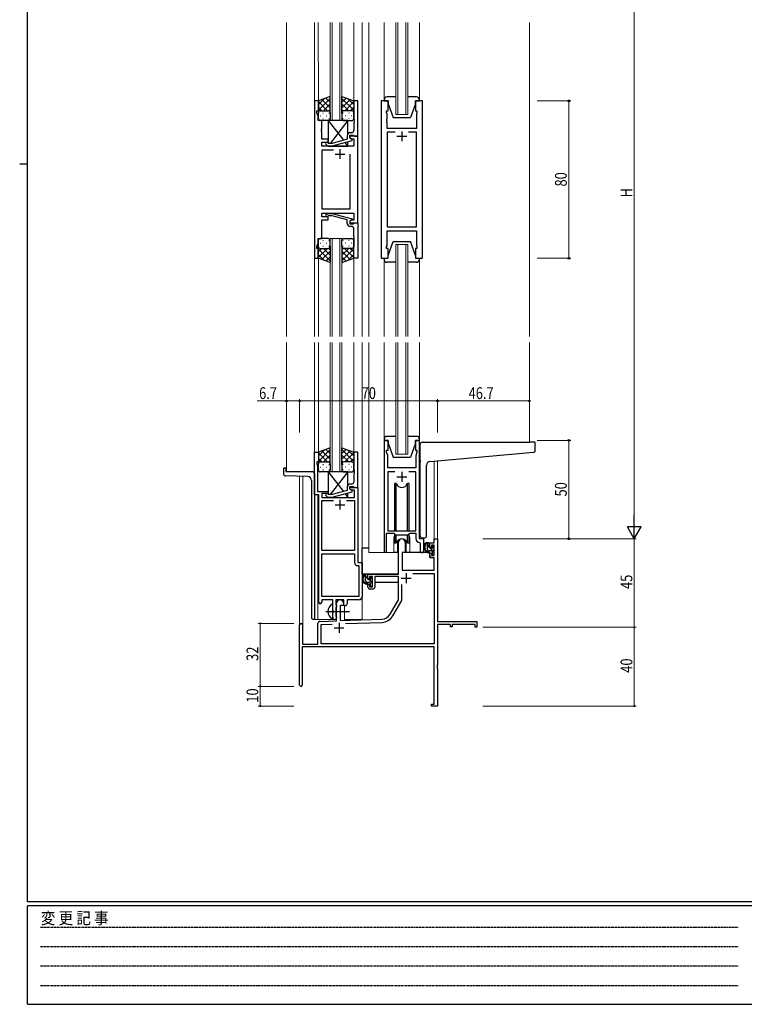
# Model space of a CAD drawing. Extents: x 0 to 1133, y 0 to 806.
# Drawn here: x 0 to 368, y 0 to 500 of the extents above; entities that cross this region are included whole.
import ezdxf

# ---------------------------------------------------------------- set-up
doc = ezdxf.new("R2010")
doc.units = 0
doc.linetypes.add('HIDDEN', pattern=[0.375, 0.25, -0.125])
doc.linetypes.add('YCENTER_1', pattern=[13, 10, -1, 1, -1])
for name, color, linetype, lineweight in [('YKK_11', 7, 'CONTINUOUS', 30), ('YKK_12', 2, 'CONTINUOUS', 13), ('YKK_13', 4, 'CONTINUOUS', 30), ('YKK_D', 6, 'CONTINUOUS', 13)]:
    doc.layers.add(name, color=color, linetype=linetype, lineweight=lineweight)
doc.layers.add('YKK_ZWAK', color=7, linetype='CONTINUOUS')
doc.styles.get("Standard").update_dxf_attribs({"font": 'ROMANS.SHX', "bigfont": 'EXTFONT.SHX'})
doc.styles.add('text-b', font='extslim2.shx', dxfattribs={"width": 0.8, "bigfont": 'extfont2.shx'})
doc.styles.add('YKK_OSSTYLE1', font='romans.shx', dxfattribs={"width": 0.9, "bigfont": 'EXTFONT.SHX'})

# ---------------------------------------------------------------- blocks, each defined once
blk = doc.blocks.new('A201')
at = {"layer": 'YKK_ZWAK', "color": 254, "linetype": 'Continuous'}
for p, q in [((21, 35), (21, 410)), ((19, 222.5), (21, 222.5)), ((571, 35), (21, 35)), ((544, 34), (21, 34)), ((21, 9), (21, 34)), ((21, 9), (544, 9))]:
    blk.add_line(p, q, dxfattribs=at)
at = {"layer": 'YKK_ZWAK', "color": 131, "linetype": 'HIDDEN'}
for p, q in [((24.28, 28.63), (201.57, 28.63)), ((24.28, 23.68), (201.57, 23.68)), ((24.28, 18.74), (201.57, 18.74)), ((24.28, 13.79), (201.57, 13.79))]:
    blk.add_line(p, q, dxfattribs=at)
at = {"layer": 'YKK_ZWAK', "color": 131, "linetype": 'Continuous', "style": 'YKK_OSSTYLE1', "width": 0.9}
blk.add_text('変 更 記 事', height=3, dxfattribs=at).set_placement((24.37, 29.39))

msp = doc.modelspace()

# ---------------------------------------------------------------- linework, layer by layer
at = {"layer": 'YKK_11', "linetype": 'ByBlock', "lineweight": -2, "ltscale": 0.5}
for p, q in [((149.71, 459.07), (149.71, 379.07)), ((151.71, 459.07), (149.71, 459.07)), ((151.71, 454.07), (151.71, 459.07)), ((171.71, 459.07), (169.71, 459.07)), ((169.71, 459.07), (169.71, 450.03)), ((171.71, 441.07), (171.71, 459.07)), ((183.61, 459.07), (183.61, 379.07)), ((187.11, 459.07), (183.61, 459.07)), ((187.11, 454.07), (187.11, 459.07)), ((204.61, 459.07), (201.11, 459.07)), ((201.11, 459.07), (201.11, 454.07)), ((204.61, 379.07), (204.61, 459.07)), ((151.01, 453.07), (151.01, 454.07)), ((151.01, 454.07), (151.71, 454.07)), ((151.64, 451.34), (151.01, 453.07)), ((151.64, 449.07), (151.64, 451.34)), ((186.41, 453.07), (186.41, 454.07)), ((186.41, 454.07), (187.11, 454.07)), ((186.61, 452.52), (186.41, 453.07)), ((186.61, 450.03), (186.61, 452.52)), ((201.11, 454.07), (201.81, 454.07)), ((201.81, 453.07), (201.61, 452.52)), ((201.61, 452.52), (201.61, 445.07)), ((201.81, 454.07), (201.81, 453.07)), ((153.51, 449.07), (151.64, 449.07)), ((153.51, 445.03), (153.51, 449.07)), ((169.71, 450.03), (169.83, 449.84)), ((169.83, 449.29), (169.71, 449.11)), ((169.71, 449.11), (169.71, 449.03)), ((169.71, 449.03), (169.83, 448.84)), ((169.83, 448.29), (169.71, 448.11)), ((169.71, 448.11), (169.71, 443.87)), ((169.83, 449.84), (169.83, 449.29)), ((169.83, 448.84), (169.83, 448.29)), ((186.49, 449.84), (186.61, 450.03)), ((186.49, 449.29), (186.49, 449.84)), ((186.61, 449.11), (186.49, 449.29)), ((186.49, 448.84), (186.61, 449.03)), ((186.49, 448.29), (186.49, 448.84)), ((186.61, 448.11), (186.49, 448.29)), ((186.61, 449.03), (186.61, 449.11)), ((186.61, 445.07), (186.61, 448.11)), ((153.39, 444.84), (153.51, 445.03)), ((153.39, 444.29), (153.39, 444.84)), ((153.51, 444.11), (153.39, 444.29)), ((153.39, 443.84), (153.51, 444.03)), ((153.39, 443.29), (153.39, 443.84)), ((153.51, 443.11), (153.39, 443.29)), ((153.51, 444.03), (153.51, 444.11)), ((153.51, 439.57), (153.51, 443.11)), ((166.41, 441.37), (166.41, 439.55)), ((167.71, 440.27), (167.71, 441.57)), ((167.71, 441.57), (169.51, 441.57)), ((171.71, 441.07), (167.71, 441.07)), ((167.71, 441.07), (167.71, 440.27)), ((168.71, 442.87), (167.91, 442.87)), ((169.51, 441.57), (169.71, 441.37)), ((169.71, 441.37), (170.01, 441.07)), ((170.01, 441.07), (171.71, 441.07)), ((171.71, 397.07), (171.71, 441.07)), ((201.61, 445.07), (186.61, 445.07)), ((190.76, 443.14), (186.61, 443.14)), ((190.76, 443.14), (186.61, 443.14)), ((186.61, 443.14), (186.61, 395)), ((201.61, 443.14), (197.46, 443.14)), ((201.61, 395), (201.61, 443.14)), ((156.71, 439.57), (153.51, 439.57)), ((153.51, 436.07), (153.51, 438.07)), ((153.51, 438.07), (156.71, 438.07)), ((169.78, 436.07), (153.51, 436.07)), ((155.58, 437.04), (156.36, 436.27)), ((156.36, 436.27), (158.8, 436.27)), ((156.86, 437.47), (156.43, 437.89)), ((156.71, 438.07), (156.71, 439.57)), ((158.65, 437.47), (156.86, 437.47)), ((166.41, 439.55), (158.65, 437.47)), ((158.8, 436.27), (168.91, 438.98)), ((167.71, 440.27), (168.57, 439.77)), ((168.91, 439.58), (167.71, 440.27)), ((168.57, 439.77), (169.78, 439.77)), ((168.91, 438.98), (168.91, 439.58)), ((169.78, 439.77), (169.78, 436.07)), ((153.71, 404), (153.71, 434.14)), ((153.71, 434.14), (159.36, 434.14)), ((167.71, 432.07), (167.71, 404)), ((167.71, 432.07), (167.71, 404)), ((153.51, 400.07), (153.51, 402.07)), ((153.51, 402.07), (169.78, 402.07)), ((167.71, 404), (153.71, 404)), ((155.59, 401.09), (156.36, 401.87)), ((156.36, 401.87), (158.81, 401.87)), ((156.86, 400.67), (156.43, 400.24)), ((158.65, 400.67), (156.86, 400.67)), ((166.41, 398.59), (158.65, 400.67)), ((158.81, 401.87), (168.91, 399.16)), ((169.78, 402.07), (169.78, 398.37)), ((156.71, 400.07), (153.51, 400.07)), ((153.51, 389.07), (153.51, 398.57)), ((153.51, 398.57), (156.71, 398.57)), ((156.71, 398.57), (156.71, 400.07)), ((166.41, 396.77), (166.41, 398.59)), ((168.91, 398.56), (167.71, 397.87)), ((168.57, 398.37), (167.71, 397.87)), ((167.71, 397.87), (167.71, 397.07)), ((167.71, 397.87), (167.71, 396.57)), ((167.71, 397.07), (171.71, 397.07)), ((167.71, 396.57), (169.51, 396.57)), ((168.71, 395.27), (167.91, 395.27)), ((169.78, 398.37), (168.57, 398.37)), ((168.91, 399.16), (168.91, 398.56)), ((169.51, 396.57), (169.71, 396.77)), ((169.71, 396.77), (170.01, 397.07)), ((170.01, 397.07), (171.71, 397.07)), ((171.71, 397.07), (171.71, 379.07)), ((169.71, 390.03), (169.71, 394.27)), ((186.61, 395), (201.61, 395)), ((186.61, 385.62), (186.61, 393.07)), ((186.61, 393.07), (201.61, 393.07)), ((201.61, 393.07), (201.61, 385.62)), ((151.01, 385.07), (151.64, 386.8)), ((151.64, 386.8), (151.64, 389.07)), ((151.64, 389.07), (153.51, 389.07)), ((169.83, 389.84), (169.71, 390.03)), ((169.71, 389.11), (169.83, 389.29)), ((169.71, 389.03), (169.71, 389.11)), ((169.83, 388.84), (169.71, 389.03)), ((169.71, 388.11), (169.83, 388.29)), ((169.71, 379.07), (169.71, 388.11)), ((169.83, 389.29), (169.83, 389.84)), ((169.83, 388.29), (169.83, 388.84)), ((186.41, 385.07), (186.61, 385.62)), ((201.61, 385.62), (201.81, 385.07)), ((151.01, 384.07), (151.01, 385.07)), ((151.71, 384.07), (151.01, 384.07)), ((151.71, 379.07), (151.71, 384.07)), ((186.41, 384.07), (186.41, 385.07)), ((187.11, 384.07), (186.41, 384.07)), ((187.11, 379.07), (187.11, 384.07)), ((201.81, 384.07), (201.11, 384.07)), ((201.11, 384.07), (201.11, 379.07)), ((201.81, 385.07), (201.81, 384.07)), ((149.71, 379.07), (151.71, 379.07)), ((171.71, 379.07), (169.71, 379.07)), ((183.61, 379.07), (187.11, 379.07)), ((201.11, 379.07), (204.61, 379.07)), ((185.12, 286.57), (185.12, 230.22)), ((187.12, 286.57), (185.12, 286.57)), ((187.12, 281.57), (187.12, 286.57)), ((203.12, 286.57), (201.12, 286.57)), ((201.12, 286.57), (201.12, 281.57)), ((203.12, 236.57), (203.12, 286.57)), ((149.71, 258.94), (149.71, 280.57)), ((149.71, 280.57), (151.71, 280.57)), ((151.71, 280.57), (151.71, 275.57)), ((171.71, 280.57), (169.71, 280.57)), ((169.71, 280.57), (169.71, 271.53)), ((171.71, 262.57), (171.71, 280.57)), ((186.42, 280.57), (186.42, 281.57)), ((186.42, 281.57), (187.12, 281.57)), ((187.05, 278.84), (186.42, 280.57)), ((201.12, 281.57), (201.82, 281.57)), ((201.82, 280.57), (201.19, 278.84)), ((201.82, 281.57), (201.82, 280.57)), ((151.71, 275.57), (151.01, 275.57)), ((151.01, 275.57), (151.01, 274.57)), ((186.93, 277.34), (187.05, 277.53)), ((186.93, 276.79), (186.93, 277.34)), ((187.05, 276.61), (186.93, 276.79)), ((186.93, 276.34), (187.05, 276.53)), ((186.93, 275.79), (186.93, 276.34)), ((187.05, 275.61), (186.93, 275.79)), ((187.05, 277.53), (187.05, 278.84)), ((187.05, 276.53), (187.05, 276.61)), ((187.05, 272.57), (187.05, 275.61)), ((201.19, 278.84), (201.19, 272.57)), ((151.01, 274.57), (151.34, 273.66)), ((151.34, 271.53), (151.22, 271.34)), ((151.22, 271.34), (151.22, 270.79)), ((151.22, 270.79), (151.34, 270.61)), ((151.34, 270.53), (151.22, 270.34)), ((151.22, 270.34), (151.22, 269.79)), ((151.34, 273.66), (151.34, 271.53)), ((151.34, 270.61), (151.34, 270.53)), ((169.71, 271.53), (169.83, 271.34)), ((169.83, 270.79), (169.71, 270.61)), ((169.71, 270.61), (169.71, 270.53)), ((169.71, 270.53), (169.83, 270.34)), ((169.83, 271.34), (169.83, 270.79)), ((169.83, 270.34), (169.83, 269.79)), ((201.19, 272.57), (187.05, 272.57)), ((190.53, 270.64), (187.05, 270.64)), ((190.53, 270.64), (187.05, 270.64)), ((187.05, 270.64), (187.05, 240.57)), ((201.19, 270.64), (197.7, 270.64)), ((201.19, 240.57), (201.19, 270.64)), ((151.22, 269.79), (151.34, 269.61)), ((151.34, 269.61), (151.34, 260.57)), ((169.83, 269.79), (169.71, 269.61)), ((169.71, 269.61), (169.71, 265.37)), ((151.34, 260.57), (156.71, 260.57)), ((156.71, 260.57), (156.71, 259.57)), ((166.41, 261.05), (158.65, 258.97)), ((158.81, 257.77), (168.91, 260.48)), ((166.41, 262.87), (166.41, 261.05)), ((167.71, 261.77), (167.71, 263.07)), ((167.71, 263.07), (169.51, 263.07)), ((167.71, 261.77), (167.71, 262.57)), ((167.71, 262.57), (171.71, 262.57)), ((168.58, 261.27), (167.71, 261.77)), ((168.91, 261.08), (167.71, 261.77)), ((168.71, 264.37), (167.91, 264.37)), ((170.08, 261.27), (168.58, 261.27)), ((168.91, 260.48), (168.91, 261.08)), ((169.51, 263.07), (169.71, 262.87)), ((169.71, 262.87), (170.01, 262.57)), ((170.01, 262.57), (171.71, 262.57)), ((170.08, 257.57), (170.08, 261.27)), ((171.71, 262.57), (171.71, 224.57)), ((151.91, 258.94), (149.71, 258.94)), ((151.91, 204.32), (151.91, 258.94)), ((156.71, 259.57), (153.54, 259.57)), ((153.54, 259.57), (153.54, 257.57)), ((153.54, 257.57), (170.08, 257.57)), ((153.54, 230.57), (153.54, 255.94)), ((153.54, 255.94), (159.36, 255.94)), ((155.59, 258.54), (156.37, 257.77)), ((156.37, 257.77), (158.81, 257.77)), ((156.86, 258.97), (156.44, 259.39)), ((158.65, 258.97), (156.86, 258.97)), ((166.06, 255.94), (170.08, 255.94)), ((166.06, 255.94), (170.08, 255.94)), ((170.08, 255.94), (170.08, 230.57)), ((187.05, 240.57), (201.19, 240.57)), ((186.42, 230.22), (186.42, 239.37)), ((186.42, 239.37), (190.12, 239.37)), ((190.12, 239.37), (190.85, 238.64)), ((190.85, 238.64), (197.39, 238.64)), ((197.39, 238.64), (198.12, 239.37)), ((198.12, 239.37), (201.19, 239.37)), ((201.19, 239.37), (201.19, 236.64)), ((205.32, 236.57), (203.12, 236.57)), ((205.32, 230.53), (205.32, 236.57)), ((170.08, 230.57), (153.54, 230.57)), ((203.1, 234.64), (203.39, 234.34)), ((203.39, 234.34), (203.39, 230.53)), ((153.54, 207.2), (153.54, 228.94)), ((153.54, 207.2), (153.54, 228.94)), ((153.54, 228.94), (170.08, 228.94)), ((170.08, 228.94), (170.08, 224.44)), ((171.58, 222.94), (172.28, 222.94)), ((171.71, 224.57), (173.91, 224.57)), ((172.28, 222.94), (172.28, 207.2)), ((173.91, 224.57), (173.91, 207.07)), ((159.01, 205.57), (153.41, 205.57)), ((153.41, 205.57), (153.41, 204.32)), ((172.28, 207.2), (153.54, 207.2)), ((159.01, 200.24), (159.01, 205.57)), ((164.71, 205.57), (160.64, 205.57)), ((160.64, 205.57), (160.64, 203.25)), ((164.71, 202.57), (164.71, 205.57)), ((172.41, 205.57), (166.34, 205.57)), ((166.34, 205.57), (166.34, 203.57)), ((159.16, 200.05), (159.01, 200.24)), ((160.64, 203.25), (160.79, 203.06)), ((160.79, 201.58), (160.64, 201.39)), ((160.64, 201.39), (160.64, 197.25)), ((160.79, 203.06), (161.01, 202.77)), ((161.01, 201.87), (160.79, 201.58)), ((161.01, 202.77), (161.01, 201.87)), ((165.34, 202.57), (164.71, 202.57)), ((159.01, 198.9), (159.16, 199.09)), ((159.01, 196.57), (159.01, 198.9)), ((159.16, 199.09), (159.16, 200.05)), ((160.64, 197.25), (160.79, 197.06)), ((160.79, 197.06), (161.01, 196.77)), ((161.01, 196.77), (161.01, 196.57))]:
    msp.add_line(p, q, dxfattribs=at)
at = {"layer": 'YKK_11', "ltscale": 0.5}
for p, q in [((191.61, 441.07), (196.61, 441.07)), ((194.11, 443.57), (194.11, 438.57)), ((160.21, 432.07), (165.21, 432.07)), ((162.71, 434.57), (162.71, 429.57)), ((194.12, 270.57), (194.12, 265.57)), ((191.62, 268.07), (196.62, 268.07)), ((162.71, 256.37), (162.71, 251.37)), ((160.21, 253.87), (165.21, 253.87))]:
    msp.add_line(p, q, dxfattribs=at)
at = {"layer": 'YKK_11', "color": 0, "linetype": 'ByBlock', "lineweight": -2}
for p, q in [((210.59, 236.57), (212.22, 236.57)), ((210.59, 234.57), (210.59, 236.57)), ((212.22, 236.57), (212.22, 194.57)), ((192.42, 218.57), (192.42, 234.87)), ((195.82, 234.87), (195.82, 229.57)), ((208.32, 234.57), (210.59, 234.57)), ((208.32, 232.27), (208.32, 234.57)), ((209.12, 232.27), (208.32, 232.27)), ((209.12, 233.37), (209.12, 232.27)), ((210.59, 233.37), (209.12, 233.37)), ((210.59, 228.17), (210.59, 233.37)), ((194.22, 229.57), (194.22, 220.57)), ((195.82, 229.57), (194.22, 229.57)), ((208.32, 229.27), (209.12, 229.27)), ((208.32, 226.97), (208.32, 229.27)), ((210.59, 226.97), (208.32, 226.97)), ((209.12, 229.27), (209.12, 228.17)), ((209.12, 228.17), (210.59, 228.17)), ((210.59, 220.57), (210.59, 226.97)), ((194.22, 220.57), (210.59, 220.57)), ((176.92, 218.57), (192.42, 218.57)), ((176.92, 216.27), (176.92, 218.57)), ((177.72, 216.27), (176.92, 216.27)), ((177.72, 217.37), (177.72, 216.27)), ((179.22, 217.37), (177.72, 217.37)), ((179.22, 212.17), (179.22, 217.37)), ((192.42, 217.37), (180.42, 217.37)), ((180.42, 217.37), (180.42, 211.97)), ((192.42, 205.57), (192.42, 217.37)), ((199.73, 218.94), (210.59, 218.94)), ((199.73, 218.94), (210.59, 218.94)), ((210.59, 218.94), (210.59, 183.2)), ((176.92, 213.27), (177.72, 213.27)), ((176.92, 211.97), (176.92, 213.27)), ((177.72, 213.27), (177.72, 212.17)), ((177.72, 212.17), (179.22, 212.17)), ((179.42, 210.97), (177.92, 210.97)), ((194.05, 205.13), (194.05, 213.27)), ((188.16, 198.2), (192.42, 205.57)), ((189.57, 197.39), (194.05, 205.13)), ((161.02, 194.9), (161.02, 203.87)), ((162.72, 202.57), (162.72, 194.96)), ((164.42, 202.57), (162.72, 202.57)), ((164.42, 203.87), (164.42, 202.57)), ((162.72, 194.96), (184.01, 195.7)), ((142.22, 162.17), (142.22, 192.87)), ((143.62, 192.87), (143.62, 182.97)), ((151.52, 182.97), (151.52, 193.6)), ((152.48, 194.6), (161.02, 194.9)), ((153.15, 192.99), (158.78, 193.19)), ((153.15, 183.2), (153.15, 192.99)), ((165.51, 193.43), (184.06, 194.07)), ((212.22, 194.57), (232.22, 194.57)), ((212.22, 192.94), (212.22, 172.53)), ((218.92, 192.94), (212.22, 192.94)), ((218.92, 191.77), (218.92, 192.94)), ((219.72, 191.77), (218.92, 191.77)), ((219.72, 192.94), (219.72, 191.77)), ((231.32, 192.94), (219.72, 192.94)), ((231.32, 191.57), (231.32, 192.94)), ((232.22, 191.57), (231.32, 191.57)), ((232.22, 194.57), (232.22, 191.57)), ((210.59, 181.57), (143.42, 181.57)), ((143.42, 181.57), (143.42, 162.17)), ((143.62, 182.97), (151.52, 182.97)), ((210.59, 183.2), (153.15, 183.2)), ((210.59, 152.47), (210.59, 181.57)), ((212.22, 172.53), (212.1, 172.34)), ((212.1, 172.34), (212.1, 171.79)), ((212.1, 171.79), (212.22, 171.61)), ((212.22, 171.53), (212.1, 171.34)), ((212.1, 171.34), (212.1, 170.79)), ((212.1, 170.79), (212.22, 170.61)), ((212.22, 171.61), (212.22, 171.53)), ((212.22, 170.61), (212.22, 151.57)), ((209.22, 152.47), (210.59, 152.47)), ((209.22, 151.57), (209.22, 152.47)), ((212.22, 151.57), (209.22, 151.57))]:
    msp.add_line(p, q, dxfattribs=at)
at = {"layer": 'YKK_11', "color": 2}
for p, q in [((193.82, 216.57), (198.82, 216.57)), ((196.32, 219.07), (196.32, 214.07)), ((159.72, 191.27), (164.72, 191.27)), ((162.22, 193.77), (162.22, 188.77))]:
    msp.add_line(p, q, dxfattribs=at)
at = {"layer": 'YKK_11', "linetype": 'ByBlock', "lineweight": -2, "ltscale": 0.5}
for centre, radius, start, end in [((167.91, 441.37), 1.5, 90, 180), ((168.71, 443.87), 1, 270, 360), ((156.01, 437.47), 0.6, 45, 225), ((156.01, 400.67), 0.6, 135, 315), ((167.91, 396.77), 1.5, 180, 270), ((168.71, 394.27), 1, 0, 90), ((168.71, 265.37), 1, 270, 360), ((167.91, 262.87), 1.5, 90, 180), ((156.01, 258.97), 0.6, 45, 225), ((203.19, 236.64), 2, 180, 267.5081), ((185.77, 230.22), 0.65, 180, 0), ((204.35, 230.53), 0.965, 180, 0), ((171.58, 224.44), 1.5, 180, 270), ((172.41, 207.07), 1.5, 270, 360), ((152.66, 204.32), 0.75, 180, 0), ((165.34, 203.57), 1, 270, 360), ((160.01, 196.57), 1, 180, 270), ((160.01, 196.57), 1, 270, 360)]:
    msp.add_arc(centre, radius, start, end, dxfattribs=at)
at = {"layer": 'YKK_11', "color": 0, "linetype": 'ByBlock', "lineweight": -2}
for centre, radius, start, end in [((194.12, 234.87), 1.7, 360, 180), ((177.92, 211.97), 1, 180, 270), ((179.42, 211.97), 1, 270, 360), ((162.72, 203.87), 1.7, 360, 180), ((183.83, 200.7), 5, 272, 330), ((183.83, 200.7), 6.63, 272, 330), ((142.92, 192.87), 0.7, 360, 180), ((152.52, 193.6), 1, 92, 180), ((142.82, 162.17), 0.6, 180, 0)]:
    msp.add_arc(centre, radius, start, end, dxfattribs=at)
at = {"layer": 'YKK_12', "ltscale": 1.5}
for p, q in [((135.52, 339.32), (135.52, 498.82)), ((149.72, 498.82), (149.72, 339.32)), ((151.7, 498.82), (151.71, 458.57)), ((157.71, 449.07), (157.71, 498.82)), ((158.71, 498.82), (158.71, 449.07)), ((162.71, 449.07), (162.71, 498.82)), ((163.71, 498.82), (163.71, 449.07)), ((169.7, 498.82), (169.71, 458.57)), ((173.91, 498.82), (173.91, 339.32)), ((177.41, 498.82), (177.41, 339.32)), ((185.11, 459.57), (185.11, 498.82)), ((191.11, 452.07), (191.11, 498.82)), ((192.11, 498.82), (192.11, 452.07)), ((196.11, 452.07), (196.11, 498.82)), ((197.11, 498.82), (197.11, 452.07)), ((203.11, 459.57), (203.11, 498.82)), ((258.92, 339.32), (258.92, 498.82)), ((197.11, 452.07), (191.11, 452.07)), ((163.71, 449.07), (157.71, 449.07)), ((157.7, 339.32), (157.7, 389.07)), ((157.7, 389.07), (163.7, 389.07)), ((158.7, 389.07), (158.7, 339.32)), ((162.7, 339.32), (162.7, 389.07)), ((163.7, 389.07), (163.7, 339.32)), ((191.11, 339.32), (191.11, 386.07)), ((191.11, 386.07), (197.11, 386.07)), ((192.11, 386.07), (192.11, 339.32)), ((196.11, 339.32), (196.11, 386.07)), ((197.11, 386.07), (197.11, 339.32)), ((151.71, 379.57), (151.71, 339.32)), ((169.7, 379.57), (169.71, 339.32)), ((185.11, 378.57), (185.11, 339.32)), ((203.11, 378.57), (203.11, 339.32)), ((135.49, 336.32), (135.49, 270.57)), ((149.71, 336.32), (149.71, 195.57)), ((151.71, 336.32), (151.71, 280.07)), ((157.71, 270.57), (157.71, 336.32)), ((158.71, 336.32), (158.71, 270.57)), ((162.71, 270.57), (162.71, 336.32)), ((163.71, 336.32), (163.71, 270.57)), ((169.71, 336.32), (169.71, 280.07)), ((173.92, 336.32), (173.92, 195.57)), ((177.42, 336.32), (177.42, 229.57)), ((185.12, 336.32), (185.12, 287.07)), ((191.12, 279.57), (191.12, 336.32)), ((192.12, 336.32), (192.12, 279.57)), ((196.12, 279.57), (196.12, 336.32)), ((197.12, 336.32), (197.12, 279.57)), ((203.12, 336.32), (203.12, 287.07)), ((258.92, 336.32), (258.92, 285.57)), ((197.12, 279.57), (191.12, 279.57)), ((210.59, 236.57), (210.6, 276.08)), ((212.22, 276.22), (212.22, 236.57)), ((163.71, 270.57), (157.71, 270.57)), ((142.22, 192.87), (142.22, 268.28)), ((143.85, 182.97), (143.85, 268.23)), ((151.52, 258.94), (151.52, 195.57)), ((190.12, 237.07), (190.12, 229.57)), ((198.12, 237.07), (198.12, 229.57)), ((210.89, 236.57), (210.59, 236.57)), ((177.42, 231.77), (173.92, 231.77)), ((190.12, 229.57), (177.42, 229.57)), ((204.34, 229.57), (198.12, 229.57)), ((164.92, 195.57), (164.92, 202.59)), ((149.71, 195.57), (160.52, 195.57)), ((160.52, 195.57), (160.52, 195.7)), ((164.92, 195.57), (173.92, 195.57))]:
    msp.add_line(p, q, dxfattribs=at)
for start, end in [(159.6359, 180), (0, 20.3641)]:
    msp.add_arc((194.12, 237.07), 4, start, end, dxfattribs=at)
at = {"layer": 'YKK_13', "ltscale": 1.5}
for p, q in [((157.71, 461.21), (151.71, 459.07)), ((151.71, 454.34), (157.71, 460.34)), ((157.71, 458.35), (155.6, 460.46)), ((157.71, 452.85), (157.71, 461.21)), ((163.71, 452.85), (163.71, 461.21)), ((163.71, 461.21), (169.71, 459.07)), ((163.71, 458.35), (165.82, 460.46)), ((169.71, 454.34), (163.71, 460.34)), ((191.11, 461.07), (186.61, 461.07)), ((201.61, 461.07), (197.11, 461.07)), ((151.71, 457.17), (154.67, 460.13)), ((151.71, 459.07), (151.71, 453.07)), ((156.33, 454.07), (151.71, 458.69)), ((153.5, 454.07), (151.71, 455.86)), ((157.71, 455.52), (153.51, 459.71)), ((154.27, 454.07), (157.71, 457.51)), ((163.71, 455.52), (167.9, 459.71)), ((167.15, 454.07), (163.71, 457.51)), ((165.09, 454.07), (169.71, 458.69)), ((169.71, 457.17), (166.75, 460.13)), ((167.91, 454.07), (169.71, 455.86)), ((169.71, 459.07), (169.71, 453.07)), ((185.11, 459.57), (185.11, 459.07)), ((185.11, 459.07), (187.11, 459.07)), ((187.11, 459.07), (187.11, 457.57)), ((187.11, 457.57), (189.71, 450.57)), ((201.11, 457.57), (198.51, 450.57)), ((201.11, 459.07), (203.11, 459.07)), ((201.11, 457.57), (201.11, 459.07)), ((203.11, 459.07), (203.11, 459.57)), ((151.71, 450.07), (151.71, 453.07)), ((152.63, 451.43), (152.83, 451.43)), ((152.71, 454.07), (156.31, 454.07)), ((153.11, 454.07), (156.71, 454.07)), ((154.04, 452.85), (154.24, 452.85)), ((155.66, 451.43), (155.86, 451.43)), ((157.04, 454.01), (157.71, 454.68)), ((157.07, 452.85), (157.27, 452.85)), ((157.71, 453.07), (157.71, 450.07)), ((164.37, 454.01), (163.71, 454.68)), ((163.71, 453.07), (163.71, 450.07)), ((164.34, 452.85), (164.14, 452.85)), ((168.31, 454.07), (164.71, 454.07)), ((168.71, 454.07), (165.11, 454.07)), ((165.76, 451.43), (165.56, 451.43)), ((167.37, 452.85), (167.17, 452.85)), ((168.79, 451.43), (168.59, 451.43)), ((169.71, 450.07), (169.71, 453.07)), ((189.71, 450.57), (198.51, 450.57)), ((156.71, 449.07), (152.71, 449.07)), ((154.04, 450.02), (154.24, 450.02)), ((156.71, 449.07), (164.44, 439.02)), ((166.71, 449.07), (156.71, 449.07)), ((156.71, 449.07), (156.71, 437.62)), ((157.07, 450.02), (157.27, 450.02)), ((166.71, 449.07), (157.78, 437.47)), ((164.34, 450.02), (164.14, 450.02)), ((164.71, 449.07), (168.71, 449.07)), ((166.71, 442.27), (166.71, 449.07)), ((167.37, 450.02), (167.17, 450.02)), ((156.86, 436.27), (156.71, 436.07)), ((156.71, 436.27), (156.71, 436.07)), ((156.71, 436.07), (166.71, 436.07)), ((165.23, 437.99), (166.71, 436.07)), ((166.71, 436.07), (166.71, 438.39)), ((151.7, 388.07), (151.7, 385.07)), ((152.62, 386.71), (152.82, 386.71)), ((156.7, 389.07), (152.7, 389.07)), ((154.04, 388.12), (154.24, 388.12)), ((154.04, 385.29), (154.24, 385.29)), ((155.65, 386.71), (155.85, 386.71)), ((157.07, 388.12), (157.27, 388.12)), ((157.07, 385.29), (157.27, 385.29)), ((157.7, 385.07), (157.7, 388.07)), ((157.7, 385.29), (157.7, 376.93)), ((163.7, 385.07), (163.7, 388.07)), ((163.7, 385.29), (163.7, 376.93)), ((164.34, 388.12), (164.14, 388.12)), ((164.34, 385.29), (164.14, 385.29)), ((164.7, 389.07), (168.7, 389.07)), ((165.75, 386.71), (165.55, 386.71)), ((167.37, 388.12), (167.17, 388.12)), ((167.37, 385.29), (167.17, 385.29)), ((168.78, 386.71), (168.58, 386.71)), ((169.7, 388.07), (169.7, 385.07)), ((187.11, 380.57), (189.71, 387.57)), ((189.71, 387.57), (198.51, 387.57)), ((201.11, 380.57), (198.51, 387.57)), ((151.7, 379.07), (151.7, 385.07)), ((156.32, 384.07), (151.7, 379.45)), ((153.49, 384.07), (151.7, 382.28)), ((151.7, 383.8), (157.7, 377.8)), ((151.7, 380.97), (154.66, 378.01)), ((152.7, 384.07), (156.3, 384.07)), ((153.1, 384.07), (156.7, 384.07)), ((157.7, 382.62), (153.51, 378.42)), ((154.26, 384.07), (157.7, 380.63)), ((157.03, 384.13), (157.7, 383.46)), ((164.37, 384.13), (163.7, 383.46)), ((167.14, 384.07), (163.7, 380.63)), ((169.7, 383.8), (163.7, 377.8)), ((163.7, 382.62), (167.9, 378.42)), ((168.3, 384.07), (164.7, 384.07)), ((165.08, 384.07), (169.7, 379.45)), ((168.7, 384.07), (165.1, 384.07)), ((169.7, 380.97), (166.74, 378.01)), ((167.91, 384.07), (169.7, 382.28)), ((169.7, 379.07), (169.7, 385.07)), ((187.11, 379.07), (187.11, 380.57)), ((201.11, 380.57), (201.11, 379.07)), ((157.7, 376.93), (151.7, 379.07)), ((157.7, 379.79), (155.59, 377.68)), ((163.7, 379.79), (165.81, 377.68)), ((163.7, 376.93), (169.7, 379.07)), ((185.11, 379.07), (187.11, 379.07)), ((185.11, 378.57), (185.11, 379.07)), ((191.11, 377.07), (186.61, 377.07)), ((201.61, 377.07), (197.11, 377.07)), ((201.11, 379.07), (203.11, 379.07)), ((203.11, 379.07), (203.11, 378.57)), ((185.12, 287.07), (185.12, 286.57)), ((185.12, 286.57), (187.12, 286.57)), ((191.12, 288.57), (186.62, 288.57)), ((187.12, 286.57), (187.12, 285.07)), ((201.62, 288.57), (197.12, 288.57)), ((201.12, 285.07), (201.12, 286.57)), ((201.12, 286.57), (203.12, 286.57)), ((203.12, 286.57), (203.12, 287.07)), ((204.42, 285.57), (258.92, 285.57)), ((261.62, 285.57), (258.92, 285.57)), ((261.92, 281.48), (261.92, 285.27)), ((157.71, 282.71), (151.71, 280.57)), ((151.71, 275.84), (157.71, 281.84)), ((151.71, 278.67), (154.67, 281.63)), ((151.71, 280.57), (151.71, 274.57)), ((156.33, 275.57), (151.71, 280.19)), ((157.71, 277.02), (153.52, 281.21)), ((157.71, 279.85), (155.6, 281.96)), ((157.71, 274.35), (157.71, 282.71)), ((163.71, 274.35), (163.71, 282.71)), ((163.71, 282.71), (169.71, 280.57)), ((163.71, 279.85), (165.82, 281.96)), ((169.71, 275.84), (163.71, 281.84)), ((163.71, 277.02), (167.91, 281.21)), ((165.09, 275.57), (169.71, 280.19)), ((169.71, 278.67), (166.75, 281.63)), ((169.71, 280.57), (169.71, 274.57)), ((187.12, 285.07), (189.72, 278.07)), ((201.12, 285.07), (198.52, 278.07)), ((203.42, 276.45), (203.42, 284.57)), ((208.54, 275.9), (261, 280.49)), ((153.51, 275.57), (151.71, 277.36)), ((152.71, 275.57), (156.31, 275.57)), ((153.11, 275.57), (156.71, 275.57)), ((154.27, 275.57), (157.71, 279.01)), ((157.05, 275.51), (157.71, 276.18)), ((167.15, 275.57), (163.71, 279.01)), ((164.38, 275.51), (163.71, 276.18)), ((168.31, 275.57), (164.71, 275.57)), ((168.71, 275.57), (165.11, 275.57)), ((167.92, 275.57), (169.71, 277.36)), ((189.72, 278.07), (198.52, 278.07)), ((203.12, 277.58), (203.12, 270.77)), ((203.42, 276.45), (203.42, 275.45)), ((203.42, 238.07), (203.42, 275.45)), ((134.02, 272.27), (134.02, 269.53)), ((134.32, 272.57), (134.92, 272.57)), ((135.22, 272.27), (135.22, 270.57)), ((148.72, 270.57), (135.22, 270.57)), ((151.71, 271.57), (151.71, 274.57)), ((152.63, 272.93), (152.83, 272.93)), ((156.71, 270.57), (152.71, 270.57)), ((154.05, 274.35), (154.25, 274.35)), ((154.05, 271.52), (154.25, 271.52)), ((155.66, 272.93), (155.86, 272.93)), ((156.71, 270.57), (164.44, 260.52)), ((166.71, 270.57), (156.71, 270.57)), ((156.71, 270.57), (156.71, 259.12)), ((157.08, 274.35), (157.28, 274.35)), ((157.08, 271.52), (157.28, 271.52)), ((157.71, 274.57), (157.71, 271.57)), ((166.71, 270.57), (157.79, 258.97)), ((163.71, 274.57), (163.71, 271.57)), ((164.35, 274.35), (164.15, 274.35)), ((164.35, 271.52), (164.15, 271.52)), ((164.71, 270.57), (168.71, 270.57)), ((165.76, 272.93), (165.56, 272.93)), ((166.71, 263.77), (166.71, 270.57)), ((167.38, 274.35), (167.18, 274.35)), ((167.38, 271.52), (167.18, 271.52)), ((168.79, 272.93), (168.59, 272.93)), ((169.71, 271.57), (169.71, 274.57)), ((206.72, 238.07), (206.72, 273.9)), ((146.29, 268.14), (134.98, 268.54)), ((148.22, 266.14), (148.22, 196.57)), ((149.72, 269.57), (149.72, 195.57)), ((191.29, 264.57), (190.37, 264.57)), ((190.37, 264.57), (190.37, 240.57)), ((191.29, 240.57), (191.29, 264.57)), ((197.87, 264.57), (196.94, 264.57)), ((196.94, 240.57), (196.94, 264.57)), ((197.87, 240.57), (197.87, 264.57)), ((156.87, 257.77), (156.71, 257.57)), ((156.71, 257.77), (156.71, 257.57)), ((156.71, 257.57), (166.71, 257.57)), ((165.24, 259.49), (166.71, 257.57)), ((166.71, 257.57), (166.71, 259.89)), ((190.37, 239.12), (190.37, 234.57)), ((191.29, 234.57), (191.29, 238.64)), ((191.87, 235.55), (191.87, 229.57)), ((196.37, 229.57), (196.37, 235.55)), ((196.94, 234.57), (196.94, 238.64)), ((197.87, 234.57), (197.87, 239.12)), ((204.42, 237.07), (205.72, 237.07)), ((173.92, 218.57), (173.92, 231.77)), ((177.42, 231.77), (173.92, 231.77)), ((190.37, 234.57), (191.29, 234.57)), ((191.87, 231.77), (192.42, 231.77)), ((196.94, 234.57), (197.87, 234.57)), ((207.79, 234.57), (206.49, 234.57)), ((207.09, 231.37), (207.09, 234.57)), ((208.09, 232.27), (208.09, 234.27)), ((209.19, 230.37), (208.09, 230.37)), ((209.03, 231.97), (208.39, 231.97)), ((209.49, 232.77), (209.49, 232.43)), ((210.5, 232.48), (210, 232.98)), ((210.39, 229.47), (210.39, 231.47)), ((210.59, 231.67), (210.59, 232.27)), ((191.87, 229.57), (190.12, 229.57)), ((194.32, 227.07), (194.22, 227.07)), ((194.34, 229.27), (194.29, 223.07)), ((208.22, 229.57), (194.64, 229.57)), ((198.12, 229.57), (196.37, 229.57)), ((208.22, 229.57), (208.29, 226.97)), ((208.29, 226.97), (210.25, 226.97)), ((209.49, 230.07), (209.49, 228.77)), ((209.79, 228.47), (210.29, 228.47)), ((210.59, 223.07), (210.55, 226.67)), ((210.59, 228.77), (210.59, 229.27)), ((194.22, 222.14), (194.29, 222.06)), ((194.29, 223.07), (194.31, 220.87)), ((194.61, 220.57), (210.27, 220.57)), ((210.57, 220.87), (210.59, 223.07)), ((192.12, 218.57), (173.92, 218.57)), ((174.12, 218.57), (174.12, 217.32)), ((174.12, 215.18), (174.12, 214.27)), ((176.39, 218.57), (175.09, 218.57)), ((175.69, 215.37), (175.69, 218.57)), ((176.69, 216.27), (176.69, 218.27)), ((177.63, 215.97), (176.99, 215.97)), ((178.09, 216.77), (178.09, 216.43)), ((179.1, 216.48), (178.6, 216.98)), ((178.99, 213.47), (178.99, 215.47)), ((179.19, 215.67), (179.19, 216.27)), ((192.32, 217.29), (192.32, 214.27)), ((174.12, 214.27), (174.7, 214.27)), ((175.4, 214.27), (178.01, 214.27)), ((177.79, 214.37), (176.69, 214.37)), ((178.09, 214.07), (178.09, 212.77)), ((178.39, 212.47), (178.89, 212.47)), ((178.99, 214.27), (179.22, 214.27)), ((179.19, 212.77), (179.19, 213.27)), ((192.32, 214.27), (180.42, 214.27)), ((159.02, 195.97), (159.02, 203.16)), ((149.72, 195.57), (149.22, 195.57))]:
    msp.add_line(p, q, dxfattribs=at)
at = {"layer": 'YKK_13', "linetype": 'Continuous', "ltscale": 1.5}
for p, q in [((208.09, 232.23), (207.09, 233.23)), ((207.54, 230.53), (207.25, 230.82)), ((210.39, 229.93), (208.34, 231.97)), ((210.59, 231.97), (209.58, 232.98)), ((176.69, 216.48), (175.69, 217.48)), ((176.54, 214.38), (175.7, 215.23)), ((178.99, 214.18), (177.2, 215.97)), ((179.19, 216.23), (178.35, 217.07)), ((178.45, 212.47), (178.09, 212.84))]:
    msp.add_line(p, q, dxfattribs=at)
at = {"layer": 'YKK_13', "linetype": 'YCENTER_1', "ltscale": 1.5}
msp.add_line((155.52, 199.57), (167.5, 199.57), dxfattribs=at)
at = {"layer": 'YKK_13', "ltscale": 1.5}
for centre, radius, start, end in [((186.61, 459.57), 1.5, 90, 180), ((201.61, 459.57), 1.5, 0, 90), ((152.71, 453.07), 1, 90, 180), ((152.71, 453.07), 1, 90, 180), ((156.71, 453.07), 1, 360, 90), ((156.71, 453.07), 1, 360, 90), ((164.71, 453.07), 1, 90, 180), ((164.71, 453.07), 1, 90, 180), ((168.71, 453.07), 1, 360, 90), ((168.71, 453.07), 1, 360, 90), ((152.71, 450.07), 1, 180, 270), ((156.71, 450.07), 1, 270, 360), ((164.71, 450.07), 1, 180, 270), ((168.71, 450.07), 1, 270, 360), ((152.7, 388.07), 1, 90, 180), ((156.7, 388.07), 1, 0, 90), ((164.7, 388.07), 1, 90, 180), ((168.7, 388.07), 1, 0, 90), ((152.7, 385.07), 1, 180, 270), ((152.7, 385.07), 1, 180, 270), ((156.7, 385.07), 1, 270, 0), ((156.7, 385.07), 1, 270, 0), ((164.7, 385.07), 1, 180, 270), ((164.7, 385.07), 1, 180, 270), ((168.7, 385.07), 1, 270, 0), ((168.7, 385.07), 1, 270, 0), ((186.61, 378.57), 1.5, 180, 270), ((201.61, 378.57), 1.5, 270, 0), ((186.62, 287.07), 1.5, 90, 180), ((201.62, 287.07), 1.5, 0, 90), ((204.42, 284.57), 1, 135.573, 180), ((204.42, 284.57), 1, 90, 135.573), ((204.42, 284.57), 1, 121.367, 135.573), ((261.62, 285.27), 0.3, 0, 90), ((260.92, 281.48), 1, 275, 0), ((152.71, 274.57), 1, 90, 180), ((152.71, 274.57), 1, 90, 180), ((156.71, 274.57), 1, 360, 90), ((156.71, 274.57), 1, 360, 90), ((164.71, 274.57), 1, 90, 180), ((164.71, 274.57), 1, 90, 180), ((168.71, 274.57), 1, 360, 90), ((168.71, 274.57), 1, 360, 90), ((208.72, 273.9), 2, 95, 180), ((134.32, 272.27), 0.3, 90, 180), ((134.92, 272.27), 0.3, 0, 90), ((148.72, 269.57), 1, 0, 90), ((152.71, 271.57), 1, 180, 270), ((156.71, 271.57), 1, 270, 360), ((164.71, 271.57), 1, 180, 270), ((168.71, 271.57), 1, 270, 360), ((135.02, 269.53), 1, 180, 268), ((146.22, 266.14), 2, 0, 88), ((194.12, 265.57), 3, 199.4715, 340.5285), ((194.12, 233.57), 3, 19.4712, 160.5288), ((204.42, 238.07), 1, 180, 270), ((205.72, 238.07), 1, 270, 0), ((208.2, 232.25), 2.89, 126.4519, 263.9039), ((208.29, 232.28), 2.5, 139.4581, 259.2522), ((206.23, 234.16), 0.3, 301.6219, 336.9504), ((206.69, 233.97), 0.2, 36.8699, 156.9504), ((207.09, 234.27), 0.3, 216.8699, 270), ((208.09, 231.37), 1, 180, 270), ((207.79, 234.27), 0.3, 0, 90), ((208.39, 232.27), 0.3, 180, 270), ((209.03, 231.67), 0.3, 33.0557, 90), ((209.19, 230.07), 0.3, 0, 90), ((209.49, 231.97), 0.25, 213.0557, 56.9443), ((209.79, 232.77), 0.3, 45, 180), ((209.79, 232.43), 0.3, 180, 236.9443), ((210.39, 231.67), 0.2, 270, 0), ((210.29, 232.27), 0.3, 0, 45), ((194.64, 229.27), 0.3, 90, 179.5), ((207.96, 229.62), 0.25, 253.6388, 125.5816), ((209.79, 228.77), 0.3, 180, 270), ((210.25, 226.67), 0.3, 0.5, 90), ((210.29, 228.77), 0.3, 270, 0), ((210.39, 229.27), 0.2, 0, 90), ((194.61, 220.87), 0.3, 180.5, 270), ((210.27, 220.87), 0.3, 270, 359.5), ((176.8, 216.25), 2.89, 126.4519, 263.9039), ((176.89, 216.28), 2.5, 139.4581, 259.2522), ((174.83, 218.16), 0.3, 301.6219, 336.9504), ((175.29, 217.97), 0.2, 36.8699, 156.9504), ((175.69, 218.27), 0.3, 216.8699, 270), ((176.69, 215.37), 1, 180, 270), ((176.39, 218.27), 0.3, 0, 90), ((176.99, 216.27), 0.3, 180, 270), ((177.63, 215.67), 0.3, 33.0557, 90), ((178.09, 215.97), 0.25, 213.0557, 56.9443), ((178.39, 216.77), 0.3, 45, 180), ((178.39, 216.43), 0.3, 180, 236.9443), ((178.99, 215.67), 0.2, 270, 0), ((178.89, 216.27), 0.3, 0, 45), ((176.56, 213.62), 0.25, 253.6388, 125.5816), ((177.79, 214.07), 0.3, 0, 90), ((178.39, 212.77), 0.3, 180, 270), ((178.89, 212.77), 0.3, 270, 0), ((178.99, 213.27), 0.2, 0, 90), ((160.72, 199.57), 4.2, 117.281, 242.719), ((158.86, 203.16), 0.154, 0, 117.281), ((149.22, 196.57), 1, 180, 270), ((158.86, 195.97), 0.154, 242.719, 0)]:
    msp.add_arc(centre, radius, start, end, dxfattribs=at)
at = {"layer": 'YKK_D'}
for p, q in [((312.22, 579.57), (312.22, 243.57)), ((235.22, 236.57), (313.22, 236.57)), ((235.22, 236.57), (313.22, 236.57)), ((312.22, 236.57), (312.22, 191.57)), ((139.22, 193.57), (121.22, 193.57)), ((122.22, 193.57), (122.22, 161.57)), ((235.22, 191.57), (313.22, 191.57)), ((235.22, 191.57), (313.22, 191.57)), ((312.22, 191.57), (312.22, 151.57)), ((139.22, 161.57), (121.22, 161.57)), ((139.22, 161.57), (121.22, 161.57)), ((122.22, 161.57), (122.22, 151.57)), ((139.22, 151.57), (121.22, 151.57)), ((235.22, 151.57), (313.22, 151.57))]:
    msp.add_line(p, q, dxfattribs=at)
at = {"layer": 'YKK_D', "ltscale": 1.5}
for p, q in [((262.92, 459.07), (279.92, 459.07)), ((278.92, 459.07), (278.92, 379.07)), ((262.92, 379.07), (279.92, 379.07)), ((135.52, 306.57), (120.62, 306.57)), ((135.52, 291.57), (135.52, 307.57)), ((142.22, 306.57), (135.52, 306.57)), ((142.22, 290.57), (142.22, 307.57)), ((142.22, 291.57), (142.22, 307.57)), ((142.22, 306.57), (212.22, 306.57)), ((212.22, 290.57), (212.22, 307.57)), ((212.22, 291.57), (212.22, 307.57)), ((212.22, 306.57), (258.92, 306.57)), ((258.92, 291.57), (258.92, 307.57)), ((262.92, 286.57), (279.92, 286.57)), ((278.92, 236.57), (278.92, 286.57)), ((262.92, 236.57), (279.92, 236.57))]:
    msp.add_line(p, q, dxfattribs=at)
at = {"layer": 'YKK_D', "lineweight": -2}
for p, q in [((312.22, 236.57), (312.22, 248.69)), ((315.72, 242.63), (308.72, 242.63)), ((312.22, 236.57), (308.72, 242.63)), ((312.22, 236.57), (315.72, 242.63))]:
    msp.add_line(p, q, dxfattribs=at)
at = {"layer": 'YKK_D', "linetype": 'ByBlock', "const_width": 0.85}
for points in [[(122.22, 193.46, 1), (122.22, 193.68, 1)], [(312.22, 191.68, 1), (312.22, 191.46, 1)], [(312.22, 191.46, 1), (312.22, 191.68, 1)], [(122.22, 161.68, 1), (122.22, 161.46, 1)], [(122.22, 161.46, 1), (122.22, 161.68, 1)], [(122.22, 151.68, 1), (122.22, 151.46, 1)], [(312.22, 151.68, 1), (312.22, 151.46, 1)]]:
    msp.add_lwpolyline(points, format="xyb", close=True, dxfattribs=at)
at = {"layer": 'YKK_D', "linetype": 'ByBlock', "lineweight": -2}
for centre in [(278.92, 459.07), (278.92, 379.07), (135.52, 306.57), (142.22, 306.57), (142.22, 306.57), (212.22, 306.57), (212.22, 306.57), (258.92, 306.57), (278.92, 286.57), (278.92, 236.57)]:
    msp.add_circle(centre, 0.425, dxfattribs=at)

# ---------------------------------------------------------------- block references
at = {"layer": 'YKK_ZWAK', "xscale": 1.9999999999896, "yscale": 1.9999999999896, "zscale": 1.9999999999896}
msp.add_blockref('A201', (-38, -18), dxfattribs=at)

# ---------------------------------------------------------------- texts
at = {"layer": 'YKK_D', "style": 'text-b', "width": 0.8}
for s, p in [('80', (277.92, 415.55)), ('50', (277.92, 258.05))]:
    msp.add_text(s, height=6, rotation=90, dxfattribs=at).set_placement(p)
at = {"layer": 'YKK_D', "width": 0.8}
for s, p in [('H', (311.22, 410.02)), ('45', (311.22, 211.04)), ('32', (121.22, 174.49)), ('40', (311.22, 168.47)), ('10', (121.22, 153.27))]:
    msp.add_text(s, height=6, rotation=90, dxfattribs=at).set_placement(p)
at = {"layer": 'YKK_D', "style": 'text-b', "width": 0.8}
for s, p in [('6.7', (121.62, 307.57)), ('70', (173.7, 307.57)), ('46.7', (228.05, 307.57))]:
    msp.add_text(s, height=6, dxfattribs=at).set_placement(p)

doc.saveas('drawing.dxf')
